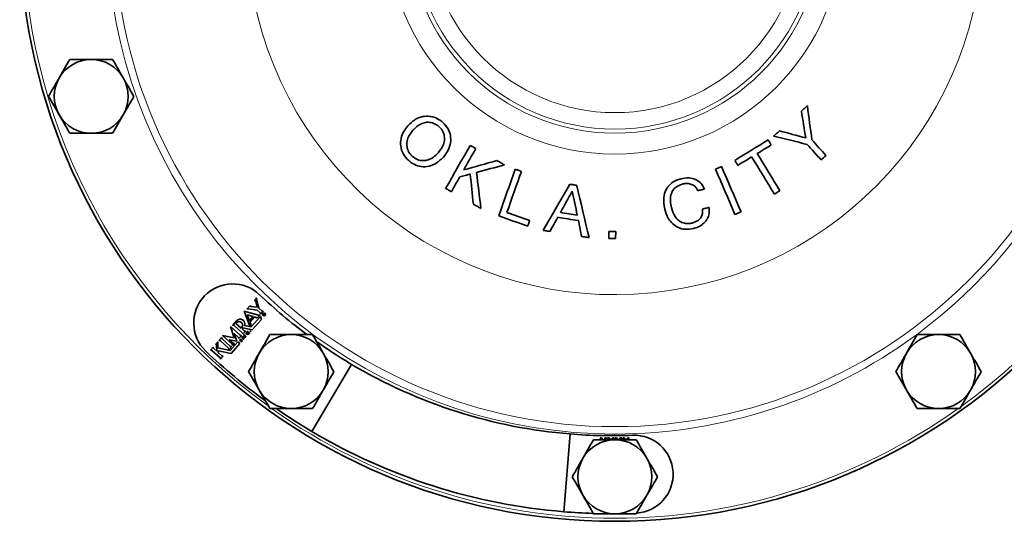
# Model space of a CAD drawing. Units: inches. Extents: x 0.5 to 33.5, y 0.5 to 21.
# Drawn here: x 9.5 to 13.2, y 15.1 to 17 of the extents above; entities that cross this region are included whole.
import ezdxf

# ---------------------------------------------------------------- set-up
doc = ezdxf.new("R2010")
doc.units = ezdxf.units.IN
doc.header["$MEASUREMENT"] = 0

msp = doc.modelspace()

# ---------------------------------------------------------------- linework, layer by layer
at = {"color": 7, "linetype": 'Continuous', "lineweight": 35}
for p, q in [((11.6361, 16.1793), (11.6235, 16.2395)), ((11.7388, 16.1715), (11.739, 16.1979)), ((11.7654, 16.1976), (11.7651, 16.1713)), ((10.3935, 15.9362), (10.401, 15.9447)), ((10.4007, 15.9396), (10.4093, 15.9072)), ((10.401, 15.9447), (10.4012, 15.9445)), ((10.3637, 15.9027), (10.3753, 15.9157)), ((10.3639, 15.9026), (10.3637, 15.9027)), ((10.4024, 15.8995), (10.3686, 15.9037)), ((10.3801, 15.9127), (10.4033, 15.9098)), ((10.4033, 15.9098), (10.3977, 15.9306)), ((10.4093, 15.9072), (10.4209, 15.8969)), ((10.3532, 15.8948), (10.4075, 15.8798)), ((10.3744, 15.8426), (10.3532, 15.8948)), ((10.3644, 15.8809), (10.3872, 15.8746)), ((10.3733, 15.859), (10.3644, 15.8809)), ((10.3872, 15.8746), (10.3733, 15.859)), ((10.3928, 15.8731), (10.3755, 15.8536)), ((10.3804, 15.8358), (10.4154, 15.8751)), ((10.3984, 15.8715), (10.3928, 15.8731)), ((10.4145, 15.8818), (10.4022, 15.8681)), ((10.4141, 15.8892), (10.4024, 15.8995)), ((10.4154, 15.8751), (10.4192, 15.8638)), ((10.4264, 15.8952), (10.4164, 15.884)), ((10.4269, 15.8853), (10.4248, 15.8829)), ((10.4248, 15.8829), (10.4298, 15.8784)), ((10.4266, 15.8832), (10.4276, 15.8843)), ((10.4279, 15.882), (10.4266, 15.8832)), ((10.4274, 15.8858), (10.4269, 15.8853)), ((10.4278, 15.886), (10.4274, 15.8858)), ((10.4276, 15.8843), (10.4279, 15.8846)), ((10.4282, 15.8861), (10.4278, 15.886)), ((10.4279, 15.8846), (10.4281, 15.8847)), ((10.429, 15.8831), (10.4279, 15.882)), ((10.4281, 15.8847), (10.4284, 15.8848)), ((10.4286, 15.8862), (10.4282, 15.8861)), ((10.4284, 15.8848), (10.4286, 15.8848)), ((10.4289, 15.8861), (10.4286, 15.8862)), ((10.4286, 15.8848), (10.4288, 15.8847)), ((10.4288, 15.8847), (10.429, 15.8845)), ((10.4288, 15.8812), (10.4297, 15.8823)), ((10.4308, 15.8795), (10.4288, 15.8812)), ((10.4292, 15.886), (10.4289, 15.8861)), ((10.429, 15.8845), (10.4292, 15.8843)), ((10.4292, 15.8834), (10.429, 15.8831)), ((10.4295, 15.8859), (10.4292, 15.886)), ((10.4292, 15.8843), (10.4293, 15.8841)), ((10.4293, 15.8837), (10.4292, 15.8834)), ((10.4293, 15.8841), (10.4293, 15.8839)), ((10.4293, 15.8839), (10.4293, 15.8837)), ((10.4298, 15.8857), (10.4295, 15.8859)), ((10.4297, 15.8823), (10.4301, 15.8826)), ((10.4301, 15.8853), (10.4298, 15.8857)), ((10.4298, 15.8784), (10.4308, 15.8795)), ((10.4304, 15.8849), (10.4301, 15.8853)), ((10.4301, 15.8826), (10.4304, 15.8827)), ((10.4303, 15.8838), (10.4304, 15.8844)), ((10.4308, 15.884), (10.4303, 15.8838)), ((10.4304, 15.8844), (10.4304, 15.8849)), ((10.4304, 15.8827), (10.4307, 15.8826)), ((10.4307, 15.8826), (10.4312, 15.8823)), ((10.4312, 15.884), (10.4308, 15.884)), ((10.4316, 15.8838), (10.4312, 15.884)), ((10.4312, 15.8823), (10.4316, 15.8819)), ((10.4321, 15.8834), (10.4316, 15.8838)), ((10.4316, 15.8819), (10.4319, 15.8817)), ((10.4319, 15.8817), (10.4321, 15.8816)), ((10.4324, 15.8831), (10.4321, 15.8834)), ((10.4321, 15.8816), (10.4325, 15.8814)), ((10.4327, 15.8829), (10.4324, 15.8831)), ((10.4325, 15.8814), (10.4334, 15.8825)), ((10.4329, 15.8827), (10.4327, 15.8829)), ((10.4331, 15.8826), (10.4329, 15.8827)), ((10.4334, 15.8827), (10.4331, 15.8826)), ((10.3015, 15.8367), (10.3383, 15.804)), ((10.3159, 15.7933), (10.3015, 15.8367)), ((10.3099, 15.8423), (10.3247, 15.8589)), ((10.3463, 15.813), (10.3153, 15.8406)), ((10.3222, 15.8483), (10.3251, 15.8515)), ((10.3416, 15.8311), (10.3222, 15.8483)), ((10.3445, 15.8343), (10.3416, 15.8311)), ((10.349, 15.8317), (10.3455, 15.8277)), ((10.3455, 15.8277), (10.3532, 15.8208)), ((10.3842, 15.8244), (10.349, 15.8317)), ((10.3554, 15.8409), (10.3804, 15.8358)), ((10.3747, 15.8371), (10.3743, 15.8372)), ((10.3815, 15.8448), (10.3747, 15.8371)), ((10.3755, 15.8536), (10.3777, 15.8483)), ((10.4192, 15.8638), (10.3842, 15.8244)), ((10.2577, 15.7836), (10.2677, 15.7948)), ((10.2711, 15.8025), (10.3159, 15.7933)), ((10.3078, 15.7698), (10.2711, 15.8025)), ((10.3158, 15.8101), (10.3255, 15.7807)), ((10.3314, 15.7962), (10.3158, 15.8101)), ((10.3437, 15.8023), (10.3337, 15.7911)), ((10.3437, 15.7945), (10.3546, 15.801)), ((10.3515, 15.7876), (10.3437, 15.7945)), ((10.3586, 15.8191), (10.3486, 15.8078)), ((10.3618, 15.7992), (10.3509, 15.7928)), ((10.3509, 15.7928), (10.3538, 15.7902)), ((10.3538, 15.7902), (10.3515, 15.7876)), ((10.3518, 15.8036), (10.3541, 15.8061)), ((10.3546, 15.801), (10.3518, 15.8036)), ((10.3541, 15.8061), (10.3618, 15.7992)), ((10.3621, 15.8152), (10.3661, 15.8197)), ((10.3687, 15.8174), (10.3658, 15.8142)), ((10.3661, 15.8197), (10.3687, 15.8174)), ((10.3684, 15.8119), (10.3713, 15.8151)), ((10.3739, 15.8128), (10.3698, 15.8083)), ((10.3713, 15.8151), (10.3739, 15.8128)), ((10.2255, 15.7474), (10.2355, 15.7587)), ((10.2378, 15.7535), (10.2497, 15.743)), ((10.246, 15.7705), (10.2534, 15.7787)), ((10.2497, 15.743), (10.2483, 15.7657)), ((10.2529, 15.7758), (10.2541, 15.7557)), ((10.2541, 15.7557), (10.3006, 15.7461)), ((10.2941, 15.7543), (10.2631, 15.7819)), ((10.27, 15.7896), (10.301, 15.762)), ((10.3064, 15.7604), (10.2964, 15.7491)), ((10.2967, 15.7866), (10.3113, 15.7737)), ((10.3255, 15.7807), (10.2967, 15.7866)), ((10.3006, 15.7461), (10.3299, 15.779)), ((10.3377, 15.7721), (10.3044, 15.7347)), ((10.3167, 15.772), (10.3102, 15.7646)), ((10.3299, 15.779), (10.3377, 15.7721)), ((10.3357, 15.7855), (10.3391, 15.7894)), ((10.3434, 15.7786), (10.3357, 15.7855)), ((10.3391, 15.7894), (10.3469, 15.7825)), ((10.3469, 15.7825), (10.3434, 15.7786)), ((10.2619, 15.7182), (10.2309, 15.7457)), ((10.2547, 15.745), (10.2551, 15.7381)), ((10.3044, 15.7347), (10.2547, 15.745)), ((10.2551, 15.7381), (10.2688, 15.7259)), ((10.2742, 15.7242), (10.2642, 15.713)), ((10.6108, 15.4378), (10.762, 15.6929)), ((11.5926, 15.4284), (11.5685, 15.1329)), ((11.7114, 15.4133), (11.7061, 15.4132)), ((11.7061, 15.4132), (11.7109, 15.4063)), ((11.7168, 15.4054), (11.7114, 15.4133)), ((11.7258, 15.4133), (11.7205, 15.4054)), ((11.7311, 15.4134), (11.7258, 15.4133)), ((11.7264, 15.4063), (11.7311, 15.4134)), ((11.74, 15.4134), (11.7347, 15.4134)), ((11.7347, 15.4134), (11.7397, 15.4063)), ((11.7454, 15.4056), (11.74, 15.4134)), ((11.7544, 15.4135), (11.7491, 15.4056)), ((11.7598, 15.4135), (11.7544, 15.4135)), ((11.7549, 15.4063), (11.7598, 15.4135)), ((11.7686, 15.4136), (11.7633, 15.4136)), ((11.7633, 15.4136), (11.7684, 15.4063)), ((11.7741, 15.4058), (11.7686, 15.4136)), ((11.783, 15.4137), (11.7777, 15.4058)), ((11.7884, 15.4137), (11.783, 15.4137)), ((11.7834, 15.4063), (11.7884, 15.4137)), ((11.7972, 15.4138), (11.792, 15.4137)), ((11.792, 15.4137), (11.7971, 15.4063)), ((11.8027, 15.4059), (11.7972, 15.4138)), ((11.8116, 15.4138), (11.8063, 15.406)), ((11.817, 15.4139), (11.8116, 15.4138)), ((11.8119, 15.4063), (11.817, 15.4139))]:
    msp.add_line(p, q, dxfattribs=at)
at = {"color": 7, "linetype": 'Continuous', "lineweight": 35, "flags": 128}
for points in [[(12.4712, 16.6553), (12.474, 16.6579), (12.4768, 16.6604), (12.4796, 16.6629), (12.4825, 16.6654), (12.4853, 16.668), (12.4881, 16.6705), (12.4909, 16.673), (12.4937, 16.6756)], [(12.4876, 16.5538), (12.4855, 16.5665), (12.4835, 16.5792), (12.4814, 16.5919), (12.4794, 16.6046), (12.4774, 16.6173), (12.4753, 16.6299), (12.4733, 16.6426), (12.4712, 16.6553)], [(12.4937, 16.6756), (12.4959, 16.6593), (12.4981, 16.6431), (12.5003, 16.6269), (12.5025, 16.6107), (12.5047, 16.5945), (12.5069, 16.5783), (12.5091, 16.5621), (12.5113, 16.5459)], [(12.3656, 16.5603), (12.3685, 16.5628), (12.3713, 16.5654), (12.3741, 16.5679), (12.3769, 16.5704), (12.3797, 16.5729), (12.3825, 16.5755), (12.3853, 16.578), (12.3881, 16.5805)], [(12.3881, 16.5805), (12.4005, 16.5772), (12.413, 16.5738), (12.4254, 16.5705), (12.4379, 16.5672), (12.4503, 16.5638), (12.4627, 16.5605), (12.4751, 16.5572), (12.4876, 16.5538)], [(12.2179, 16.4684), (12.2338, 16.4781), (12.2496, 16.4878), (12.2655, 16.4975), (12.2814, 16.5072), (12.2973, 16.5169), (12.3132, 16.5265), (12.329, 16.5362), (12.3449, 16.5459)], [(12.3449, 16.5459), (12.3464, 16.5435), (12.3478, 16.5412), (12.3493, 16.5388), (12.3507, 16.5364), (12.3522, 16.534), (12.3536, 16.5317), (12.3551, 16.5293), (12.3565, 16.5269)], [(12.4928, 16.5293), (12.4769, 16.5331), (12.4611, 16.537), (12.4452, 16.5409), (12.4293, 16.5448), (12.4134, 16.5487), (12.3975, 16.5525), (12.3816, 16.5564), (12.3656, 16.5603)], [(12.5113, 16.5459), (12.5179, 16.5385), (12.5246, 16.5311), (12.5312, 16.5237), (12.5379, 16.5163), (12.5445, 16.5089), (12.5512, 16.5016), (12.5578, 16.4942), (12.5644, 16.4868)], [(11.1193, 16.3617), (11.1309, 16.3821), (11.1425, 16.4025), (11.1541, 16.423), (11.1658, 16.4435), (11.1774, 16.464), (11.189, 16.4845), (11.2007, 16.505), (11.2124, 16.5255)], [(11.2341, 16.5132), (11.2283, 16.503), (11.2225, 16.4929), (11.2167, 16.4827), (11.211, 16.4725), (11.2052, 16.4624), (11.1994, 16.4522), (11.1937, 16.4421), (11.1879, 16.432)], [(11.2124, 16.5255), (11.2151, 16.524), (11.2178, 16.5224), (11.2205, 16.5209), (11.2232, 16.5194), (11.2259, 16.5178), (11.2286, 16.5163), (11.2314, 16.5147), (11.2341, 16.5132)], [(12.3565, 16.5269), (12.3499, 16.5229), (12.3432, 16.5188), (12.3366, 16.5148), (12.33, 16.5107), (12.3234, 16.5067), (12.3167, 16.5026), (12.3101, 16.4986), (12.3035, 16.4945)], [(12.546, 16.4702), (12.5394, 16.4775), (12.5327, 16.4849), (12.5261, 16.4923), (12.5194, 16.4997), (12.5128, 16.5071), (12.5061, 16.5145), (12.4995, 16.5219), (12.4928, 16.5293)], [(11.1879, 16.432), (11.2036, 16.4364), (11.2194, 16.4409), (11.2351, 16.4454), (11.2509, 16.4499), (11.2667, 16.4543), (11.2824, 16.4588), (11.2982, 16.4633), (11.314, 16.4678)], [(11.314, 16.4678), (11.3176, 16.4657), (11.3213, 16.4636), (11.3249, 16.4615), (11.3286, 16.4595), (11.3323, 16.4574), (11.3359, 16.4553), (11.3396, 16.4532), (11.3433, 16.4511)], [(12.2295, 16.4494), (12.2281, 16.4518), (12.2266, 16.4541), (12.2252, 16.4565), (12.2237, 16.4589), (12.2223, 16.4613), (12.2208, 16.4637), (12.2193, 16.466), (12.2179, 16.4684)], [(12.2821, 16.4815), (12.2755, 16.4775), (12.269, 16.4735), (12.2624, 16.4695), (12.2558, 16.4655), (12.2492, 16.4614), (12.2427, 16.4574), (12.2361, 16.4534), (12.2295, 16.4494)], [(12.3684, 16.3402), (12.3577, 16.3578), (12.3469, 16.3754), (12.3361, 16.3931), (12.3253, 16.4107), (12.3145, 16.4284), (12.3037, 16.4461), (12.2929, 16.4638), (12.2821, 16.4815)], [(12.3035, 16.4945), (12.3143, 16.4768), (12.3251, 16.4591), (12.3359, 16.4414), (12.3467, 16.4238), (12.3575, 16.4061), (12.3682, 16.3884), (12.379, 16.3708), (12.3898, 16.3532)], [(12.5644, 16.4868), (12.5621, 16.4847), (12.5598, 16.4826), (12.5575, 16.4806), (12.5552, 16.4785), (12.5529, 16.4764), (12.5506, 16.4743), (12.5483, 16.4722), (12.546, 16.4702)], [(11.3433, 16.4511), (11.3299, 16.4476), (11.3165, 16.4441), (11.3032, 16.4405), (11.2898, 16.437), (11.2764, 16.4335), (11.2631, 16.4299), (11.2497, 16.4264), (11.2364, 16.4229)], [(11.3211, 16.2571), (11.3289, 16.2792), (11.3366, 16.3014), (11.3444, 16.3236), (11.3522, 16.3458), (11.36, 16.3681), (11.3678, 16.3903), (11.3756, 16.4126), (11.3834, 16.4349)], [(11.4069, 16.4266), (11.4, 16.407), (11.3931, 16.3874), (11.3863, 16.3678), (11.3794, 16.3482), (11.3726, 16.3286), (11.3657, 16.309), (11.3588, 16.2895), (11.352, 16.2699)], [(11.3834, 16.4349), (11.3863, 16.4338), (11.3893, 16.4328), (11.3922, 16.4318), (11.3951, 16.4307), (11.3981, 16.4297), (11.401, 16.4287), (11.404, 16.4276), (11.4069, 16.4266)], [(12.1448, 16.435), (12.1477, 16.4363), (12.1505, 16.4375), (12.1534, 16.4387), (12.1563, 16.44), (12.1591, 16.4412), (12.162, 16.4424), (12.1649, 16.4436), (12.1677, 16.4449)], [(12.2187, 16.2625), (12.2095, 16.284), (12.2003, 16.3055), (12.191, 16.3271), (12.1818, 16.3486), (12.1726, 16.3702), (12.1633, 16.3918), (12.1541, 16.4134), (12.1448, 16.435)], [(12.1677, 16.4449), (12.177, 16.4233), (12.1863, 16.4016), (12.1955, 16.3801), (12.2048, 16.3585), (12.214, 16.3369), (12.2232, 16.3154), (12.2324, 16.2938), (12.2417, 16.2723)], [(11.1732, 16.4061), (11.1692, 16.399), (11.1652, 16.3919), (11.1611, 16.3848), (11.1571, 16.3777), (11.1531, 16.3706), (11.149, 16.3635), (11.145, 16.3564), (11.141, 16.3494)], [(11.2128, 16.4166), (11.2079, 16.4153), (11.2029, 16.414), (11.198, 16.4127), (11.193, 16.4114), (11.1881, 16.41), (11.1831, 16.4087), (11.1782, 16.4074), (11.1732, 16.4061)], [(11.2246, 16.3019), (11.2231, 16.3162), (11.2216, 16.3305), (11.2202, 16.3448), (11.2187, 16.3592), (11.2172, 16.3735), (11.2158, 16.3879), (11.2143, 16.4022), (11.2128, 16.4166)], [(11.2364, 16.4229), (11.2385, 16.4057), (11.2406, 16.3885), (11.2427, 16.3713), (11.2448, 16.3542), (11.2469, 16.337), (11.249, 16.3199), (11.2511, 16.3027), (11.2532, 16.2856)], [(11.141, 16.3494), (11.1382, 16.3509), (11.1355, 16.3524), (11.1328, 16.354), (11.1301, 16.3555), (11.1274, 16.3571), (11.1247, 16.3586), (11.122, 16.3601), (11.1193, 16.3617)], [(11.4897, 16.2025), (11.5023, 16.2244), (11.5149, 16.2462), (11.5276, 16.2681), (11.5402, 16.29), (11.5529, 16.3119), (11.5655, 16.3338), (11.5782, 16.3557), (11.5909, 16.3777)], [(11.6002, 16.3519), (11.5946, 16.3417), (11.589, 16.3315), (11.5833, 16.3213), (11.5777, 16.3111), (11.5721, 16.3009), (11.5665, 16.2907), (11.5609, 16.2805), (11.5552, 16.2704)], [(11.5909, 16.3777), (11.5942, 16.3772), (11.5975, 16.3766), (11.6009, 16.3761), (11.6042, 16.3756), (11.6075, 16.3751), (11.6108, 16.3745), (11.6142, 16.374), (11.6175, 16.3735)], [(11.6194, 16.2602), (11.617, 16.2717), (11.6146, 16.2831), (11.6122, 16.2946), (11.6098, 16.306), (11.6074, 16.3175), (11.605, 16.329), (11.6026, 16.3405), (11.6002, 16.3519)], [(11.6175, 16.3735), (11.6233, 16.3486), (11.6291, 16.3237), (11.635, 16.2989), (11.6408, 16.274), (11.6466, 16.2492), (11.6524, 16.2244), (11.6582, 16.1997), (11.664, 16.1749)], [(12.1023, 16.3593), (12.0992, 16.3585), (12.0961, 16.3577), (12.093, 16.3569), (12.0899, 16.3561), (12.0867, 16.3553), (12.0836, 16.3545), (12.0805, 16.3537), (12.0774, 16.3529)], [(12.3898, 16.3532), (12.3871, 16.3515), (12.3844, 16.3499), (12.3818, 16.3483), (12.3791, 16.3467), (12.3764, 16.345), (12.3738, 16.3434), (12.3711, 16.3418), (12.3684, 16.3402)], [(11.2532, 16.2856), (11.2496, 16.2876), (11.246, 16.2897), (11.2424, 16.2917), (11.2389, 16.2937), (11.2353, 16.2958), (11.2317, 16.2978), (11.2281, 16.2998), (11.2246, 16.3019)], [(12.0951, 16.2833), (12.0982, 16.2841), (12.1014, 16.2849), (12.1045, 16.2857), (12.1076, 16.2865), (12.1107, 16.2873), (12.1138, 16.2881), (12.117, 16.2889), (12.1201, 16.2897)], [(11.4311, 16.2185), (11.4174, 16.2233), (11.4036, 16.2282), (11.3899, 16.233), (11.3761, 16.2378), (11.3624, 16.2426), (11.3486, 16.2474), (11.3349, 16.2523), (11.3211, 16.2571)], [(11.352, 16.2699), (11.3628, 16.2661), (11.3736, 16.2624), (11.3844, 16.2586), (11.3952, 16.2548), (11.4061, 16.251), (11.4169, 16.2472), (11.4277, 16.2434), (11.4385, 16.2396)], [(11.4385, 16.2396), (11.4376, 16.237), (11.4366, 16.2344), (11.4357, 16.2317), (11.4348, 16.2291), (11.4339, 16.2264), (11.4329, 16.2238), (11.432, 16.2212), (11.4311, 16.2185)], [(11.5453, 16.2519), (11.5416, 16.2452), (11.538, 16.2385), (11.5343, 16.2318), (11.5306, 16.2251), (11.5269, 16.2184), (11.5232, 16.2117), (11.5195, 16.2051), (11.5158, 16.1984)], [(11.6235, 16.2395), (11.6137, 16.241), (11.604, 16.2426), (11.5942, 16.2441), (11.5844, 16.2457), (11.5747, 16.2472), (11.5649, 16.2488), (11.5551, 16.2503), (11.5453, 16.2519)], [(11.5552, 16.2704), (11.5633, 16.2691), (11.5713, 16.2678), (11.5793, 16.2666), (11.5873, 16.2653), (11.5953, 16.264), (11.6033, 16.2627), (11.6113, 16.2615), (11.6194, 16.2602)], [(12.2417, 16.2723), (12.2388, 16.2711), (12.2359, 16.2699), (12.2331, 16.2686), (12.2302, 16.2674), (12.2273, 16.2662), (12.2245, 16.2649), (12.2216, 16.2637), (12.2187, 16.2625)], [(11.5158, 16.1984), (11.5125, 16.1989), (11.5093, 16.1994), (11.506, 16.1999), (11.5027, 16.2004), (11.4995, 16.201), (11.4962, 16.2015), (11.4929, 16.202), (11.4897, 16.2025)], [(11.664, 16.1749), (11.6605, 16.1755), (11.657, 16.176), (11.6535, 16.1766), (11.6501, 16.1771), (11.6466, 16.1777), (11.6431, 16.1782), (11.6396, 16.1788), (11.6361, 16.1793)], [(11.7651, 16.1713), (11.7619, 16.1713), (11.7586, 16.1714), (11.7553, 16.1714), (11.752, 16.1714), (11.7487, 16.1715), (11.7454, 16.1715), (11.7421, 16.1715), (11.7388, 16.1715)], [(11.739, 16.1979), (11.7423, 16.1978), (11.7456, 16.1978), (11.7489, 16.1978), (11.7522, 16.1978), (11.7555, 16.1977), (11.7588, 16.1977), (11.7621, 16.1977), (11.7654, 16.1976)]]:
    msp.add_lwpolyline(points, dxfattribs=at)
at = {"color": 7, "linetype": 'Continuous', "lineweight": 35}
for centre, radius in [((11.7624, 17.3583), 2.2619), ((10.4291, 15.8827), 0.00518), ((10.3775, 15.8188), 0.0013)]:
    msp.add_circle(centre, radius, dxfattribs=at)
at = {"color": 8, "linetype": 'Continuous', "lineweight": 18}
for radius in [1.9021, 0.8663, 0.7863, 0.771, 0.7085]:
    msp.add_circle((11.7624, 17.3583), radius, dxfattribs=at)
for radius, start, end in [(1.93, 53.6477, 270), (2.25, 125.9572, 234.018), (2.25, 305.9461, 54.1442), (1.93, 306.503, 53.465), (1.4003, 191.5058, 168.4942), (1.93, 270, 306.3867), (2.25, 234.6874, 270), (2.25, 270, 305.313)]:
    msp.add_arc((11.7624, 17.3583), radius, start, end, dxfattribs=at)
at = {"color": 7, "linetype": 'Continuous', "lineweight": 35}
for centre, radius, start, end in [((9.7723, 16.7117), 0.1405, 90, 150), ((9.7723, 16.7117), 0.1405, 30, 90), ((9.7723, 16.7117), 0.1405, 150, 210), ((9.7723, 16.7117), 0.1405, 330, 30), ((9.7723, 16.7117), 0.1405, 210, 270), ((9.7723, 16.7117), 0.1405, 270, 330), ((10.3101, 15.8506), 0.1482, 46.3388, 226.3388), ((10.4073, 15.9414), 0.00691, 152.8163, 194.9945), ((11.7501, 17.3595), 1.9375, 226.3388, 233.3648), ((10.3677, 15.8969), 0.00691, 82.8972, 123.8613), ((10.381, 15.9196), 0.00691, 213.8613, 262.8972), ((10.3886, 15.9281), 0.00943, 14.9945, 58.8963), ((10.3382, 15.8468), 0.0181, 341.1069, 138.3388), ((10.3961, 15.865), 0.00691, 26.3145, 70.3631), ((10.4093, 15.8864), 0.00691, 254.555, 318.3388), ((10.4095, 15.884), 0.00691, 359.7484, 48.3388), ((10.4255, 15.9021), 0.00691, 228.3388, 276.9291), ((10.4291, 15.8827), 0.00432, 359.9397, 356.8428), ((10.3107, 15.8354), 0.00691, 48.3388, 96.9291), ((10.3348, 15.8429), 0.013, 318.3388, 138.3388), ((10.368, 15.84), 0.00691, 335.9512, 22.1225), ((10.3839, 15.8513), 0.00691, 206.3145, 250.3631), ((10.2746, 15.7948), 0.00691, 179.7484, 228.3388), ((10.3268, 15.7911), 0.00691, 359.7484, 48.3388), ((10.3429, 15.8092), 0.00691, 228.3388, 276.9291), ((10.3417, 15.8079), 0.00691, 359.7484, 48.3388), ((10.3578, 15.8259), 0.00691, 228.3388, 276.9291), ((10.366, 15.8117), 0.00518, 138.3388, 318.3388), ((10.3671, 15.813), 0.00173, 138.3388, 318.3388), ((10.5325, 15.6654), 0.1405, 90, 150), ((10.5325, 15.6654), 0.1405, 30, 90), ((12.9924, 15.6654), 0.1405, 90, 150), ((12.9924, 15.6654), 0.1405, 30, 90), ((10.2424, 15.7586), 0.00691, 179.7484, 228.3388), ((10.2414, 15.7653), 0.00691, 3.3388, 48.3388), ((10.2604, 15.7762), 0.00745, 160.3246, 183.3388), ((10.2585, 15.7767), 0.00691, 48.3388, 96.9291), ((10.2895, 15.7491), 0.00691, 359.7484, 48.3388), ((10.3056, 15.7672), 0.00691, 228.3388, 276.9291), ((10.3033, 15.7646), 0.00691, 359.7484, 48.3388), ((10.3159, 15.7788), 0.00691, 228.3388, 276.9291), ((11.7501, 17.3595), 1.9375, 234.4707, 239.3388), ((11.7501, 17.3595), 2.234, 226.3388, 233.8127), ((10.2264, 15.7406), 0.00691, 48.3388, 96.9291), ((10.2573, 15.713), 0.00691, 359.7484, 48.3388), ((10.2734, 15.7311), 0.00691, 228.3388, 276.9291), ((10.5325, 15.6654), 0.1405, 150, 210), ((10.5325, 15.6654), 0.1405, 330, 30), ((12.9924, 15.6654), 0.1405, 150, 210), ((12.9924, 15.6654), 0.1405, 330, 30), ((11.7501, 17.3595), 1.9375, 239.3388, 265.3388), ((10.5325, 15.6654), 0.1405, 210, 270), ((10.5325, 15.6654), 0.1405, 270, 330), ((12.9924, 15.6654), 0.1405, 210, 270), ((12.9924, 15.6654), 0.1405, 270, 330), ((11.7501, 17.3595), 2.234, 235.3291, 239.3388), ((11.7501, 17.3595), 2.234, 239.3388, 265.3388), ((11.7501, 17.3595), 1.9375, 265.3388, 272.3388), ((11.8352, 15.2755), 0.1483, 273.9872, 92.3388), ((11.7624, 15.2658), 0.1405, 90, 150), ((11.7624, 15.2658), 0.1405, 30, 90), ((11.7624, 15.2658), 0.1405, 150, 210), ((11.7624, 15.2658), 0.1405, 330, 30), ((11.7624, 15.2658), 0.1405, 210, 270), ((11.7624, 15.2658), 0.1405, 270, 330), ((11.7501, 17.3595), 2.234, 265.3388, 268.1645)]:
    msp.add_arc(centre, radius, start, end, dxfattribs=at)
for points, knots in [([(9.6912, 16.8522), (9.6846, 16.8408), (9.6713, 16.8177), (9.6576, 16.7939), (9.6507, 16.7819)], [0, 0, 0, 0, 0.495458, 1, 1, 1, 1]), ([(9.7723, 16.8522), (9.7508, 16.8522), (9.7234, 16.8522), (9.697, 16.8522), (9.6912, 16.8522)], [0, 0, 0, 0, 0.782922, 1, 1, 1, 1]), ([(9.8535, 16.8522), (9.833, 16.8522), (9.8063, 16.8522), (9.7788, 16.8522), (9.7723, 16.8522)], [0, 0, 0, 0, 0.763374, 1, 1, 1, 1]), ([(9.894, 16.7819), (9.8931, 16.7836), (9.8794, 16.8073), (9.8659, 16.8306), (9.8535, 16.8522)], [0, 0, 0, 0, 0.070219, 1, 1, 1, 1]), ([(9.6507, 16.7819), (9.6497, 16.7803), (9.636, 16.7565), (9.6226, 16.7333), (9.6101, 16.7117)], [0, 0, 0, 0, 0.070219, 1, 1, 1, 1]), ([(9.9346, 16.7117), (9.928, 16.7231), (9.9147, 16.7461), (9.901, 16.7699), (9.894, 16.7819)], [0, 0, 0, 0, 0.495458, 1, 1, 1, 1]), ([(9.6101, 16.7117), (9.6167, 16.7003), (9.63, 16.6772), (9.6437, 16.6534), (9.6507, 16.6414)], [0, 0, 0, 0, 0.495458, 1, 1, 1, 1]), ([(9.894, 16.6414), (9.895, 16.6431), (9.9087, 16.6668), (9.9221, 16.6901), (9.9346, 16.7117)], [0, 0, 0, 0, 0.070219, 1, 1, 1, 1]), ([(9.6507, 16.6414), (9.6516, 16.6398), (9.6653, 16.616), (9.6788, 16.5928), (9.6912, 16.5712)], [0, 0, 0, 0, 0.07022, 1, 1, 1, 1]), ([(9.8535, 16.5712), (9.8601, 16.5826), (9.8733, 16.6056), (9.8871, 16.6294), (9.894, 16.6414)], [0, 0, 0, 0, 0.495458, 1, 1, 1, 1]), ([(10.9757, 16.5998), (10.9864, 16.6101), (11.0042, 16.6274), (11.0381, 16.6374), (11.068, 16.6362), (11.0916, 16.6262), (11.1033, 16.6167), (11.1075, 16.6133)], [0, 0, 0, 0, 0.297712, 0.498159, 0.698618, 0.891207, 1, 1, 1, 1]), ([(11.0937, 16.5971), (11.0877, 16.6016), (11.0756, 16.6106), (11.054, 16.6143), (11.0332, 16.6112), (11.0127, 16.6008), (11.0014, 16.5892), (10.9951, 16.5827)], [0, 0, 0, 0, 0.196751, 0.395756, 0.563839, 0.756815, 1, 1, 1, 1]), ([(11.1075, 16.6133), (11.1152, 16.6054), (11.1292, 16.5909), (11.1387, 16.5627), (11.1391, 16.5344), (11.13, 16.5057), (11.1174, 16.4895), (11.1108, 16.4811)], [0, 0, 0, 0, 0.2175879, 0.4007126, 0.5832918, 0.7830442, 1, 1, 1, 1]), ([(10.9793, 16.4673), (10.9717, 16.4752), (10.9563, 16.4911), (10.9471, 16.522), (10.9486, 16.5522), (10.9589, 16.5785), (10.9703, 16.593), (10.9757, 16.5998)], [0, 0, 0, 0, 0.2174844, 0.4370759, 0.6251458, 0.8238312, 1, 1, 1, 1]), ([(10.9951, 16.5827), (10.9877, 16.5731), (10.9759, 16.5577), (10.9706, 16.5311), (10.9737, 16.5095), (10.9827, 16.4934), (10.9904, 16.4861), (10.9932, 16.4835)], [0, 0, 0, 0, 0.323801, 0.519634, 0.716184, 0.899736, 1, 1, 1, 1]), ([(11.0915, 16.4981), (11.0989, 16.5078), (11.1108, 16.5232), (11.1161, 16.5499), (11.113, 16.5714), (11.104, 16.5873), (11.0964, 16.5946), (11.0937, 16.5971)], [0, 0, 0, 0, 0.32789, 0.522909, 0.718382, 0.902287, 1, 1, 1, 1]), ([(9.6912, 16.5712), (9.697, 16.5712), (9.7234, 16.5712), (9.7508, 16.5712), (9.7723, 16.5712)], [0, 0, 0, 0, 0.217078, 1, 1, 1, 1]), ([(9.7723, 16.5712), (9.7788, 16.5712), (9.8063, 16.5712), (9.833, 16.5712), (9.8535, 16.5712)], [0, 0, 0, 0, 0.236626, 1, 1, 1, 1]), ([(11.1108, 16.4811), (11.1004, 16.4709), (11.0828, 16.4539), (11.0494, 16.4435), (11.0196, 16.4443), (10.9957, 16.4541), (10.9838, 16.4637), (10.9793, 16.4673)], [0, 0, 0, 0, 0.292885, 0.493213, 0.693726, 0.884311, 1, 1, 1, 1]), ([(10.9932, 16.4835), (10.9992, 16.479), (11.0112, 16.47), (11.033, 16.4663), (11.0536, 16.4698), (11.0739, 16.48), (11.0851, 16.4915), (11.0915, 16.4981)], [0, 0, 0, 0, 0.196954, 0.395978, 0.567787, 0.754961, 1, 1, 1, 1]), ([(11.952, 16.2825), (11.9493, 16.2976), (11.9449, 16.3223), (11.9549, 16.3561), (11.9718, 16.3791), (11.9929, 16.3927), (12.0072, 16.3971), (12.013, 16.3988)], [0, 0, 0, 0, 0.3107145, 0.5050342, 0.6999981, 0.8768854, 1, 1, 1, 1]), ([(12.013, 16.3988), (12.0234, 16.4006), (12.0423, 16.4038), (12.0681, 16.3969), (12.0874, 16.3847), (12.0977, 16.3709), (12.1013, 16.3618), (12.1023, 16.3593)], [0, 0, 0, 0, 0.289531, 0.526631, 0.724289, 0.922894, 1, 1, 1, 1]), ([(12.0185, 16.3782), (12.0101, 16.3752), (11.9959, 16.3702), (11.9819, 16.3542), (11.9738, 16.3355), (11.9721, 16.3128), (11.9755, 16.2967), (11.9771, 16.2889)], [0, 0, 0, 0, 0.235161, 0.395338, 0.555032, 0.781993, 1, 1, 1, 1]), ([(12.0774, 16.3529), (12.0754, 16.3573), (12.0717, 16.3656), (12.0605, 16.3749), (12.0467, 16.3802), (12.0319, 16.381), (12.0227, 16.3791), (12.0185, 16.3782)], [0, 0, 0, 0, 0.207397, 0.384262, 0.603166, 0.821463, 1, 1, 1, 1]), ([(12.0613, 16.2096), (12.0504, 16.2077), (12.031, 16.2043), (12.0032, 16.2119), (11.9811, 16.2267), (11.9622, 16.2505), (11.9557, 16.2708), (11.952, 16.2825)], [0, 0, 0, 0, 0.218826, 0.392556, 0.566083, 0.7519, 1, 1, 1, 1]), ([(11.9771, 16.2889), (11.9808, 16.2773), (11.9866, 16.2592), (12.0036, 16.2396), (12.021, 16.2297), (12.0395, 16.227), (12.0507, 16.2292), (12.0557, 16.2302)], [0, 0, 0, 0, 0.329899, 0.511444, 0.694008, 0.862552, 1, 1, 1, 1]), ([(12.0557, 16.2302), (12.0637, 16.2329), (12.0762, 16.2371), (12.0891, 16.2499), (12.0952, 16.2627), (12.0962, 16.2743), (12.0954, 16.281), (12.0951, 16.2833)], [0, 0, 0, 0, 0.333553, 0.527282, 0.721931, 0.901331, 1, 1, 1, 1]), ([(12.1201, 16.2897), (12.1208, 16.2799), (12.122, 16.2631), (12.1119, 16.2412), (12.0971, 16.2255), (12.0795, 16.215), (12.0667, 16.2112), (12.0613, 16.2096)], [0, 0, 0, 0, 0.267998, 0.454207, 0.639739, 0.847802, 1, 1, 1, 1]), ([(10.4514, 15.8059), (10.4448, 15.7945), (10.4315, 15.7715), (10.4177, 15.7477), (10.4108, 15.7357)], [0, 0, 0, 0, 0.495458, 1, 1, 1, 1]), ([(10.5325, 15.8059), (10.511, 15.8059), (10.4835, 15.8059), (10.4571, 15.8059), (10.4514, 15.8059)], [0, 0, 0, 0, 0.782922, 1, 1, 1, 1]), ([(10.6136, 15.8059), (10.5932, 15.8059), (10.5664, 15.8059), (10.539, 15.8059), (10.5325, 15.8059)], [0, 0, 0, 0, 0.763373, 1, 1, 1, 1]), ([(10.6542, 15.7357), (10.6532, 15.7373), (10.6395, 15.7611), (10.6261, 15.7843), (10.6136, 15.8059)], [0, 0, 0, 0, 0.070219, 1, 1, 1, 1]), ([(12.9113, 15.8059), (12.9047, 15.7945), (12.8914, 15.7715), (12.8776, 15.7477), (12.8707, 15.7357)], [0, 0, 0, 0, 0.495457, 1, 1, 1, 1]), ([(12.9924, 15.8059), (12.9709, 15.8059), (12.9434, 15.8059), (12.917, 15.8059), (12.9113, 15.8059)], [0, 0, 0, 0, 0.782921, 1, 1, 1, 1]), ([(13.0735, 15.8059), (13.0531, 15.8059), (13.0263, 15.8059), (12.9989, 15.8059), (12.9924, 15.8059)], [0, 0, 0, 0, 0.763372, 1, 1, 1, 1]), ([(13.1141, 15.7357), (13.1131, 15.7373), (13.0994, 15.7611), (13.086, 15.7843), (13.0735, 15.8059)], [0, 0, 0, 0, 0.070219, 1, 1, 1, 1]), ([(10.4108, 15.7357), (10.4099, 15.734), (10.3962, 15.7103), (10.3827, 15.687), (10.3703, 15.6654)], [0, 0, 0, 0, 0.070219, 1, 1, 1, 1]), ([(10.6947, 15.6654), (10.6881, 15.6768), (10.6748, 15.6999), (10.6611, 15.7237), (10.6542, 15.7357)], [0, 0, 0, 0, 0.495459, 1, 1, 1, 1]), ([(12.8707, 15.7357), (12.8697, 15.734), (12.856, 15.7103), (12.8426, 15.687), (12.8301, 15.6654)], [0, 0, 0, 0, 0.070218, 1, 1, 1, 1]), ([(13.1546, 15.6654), (13.148, 15.6768), (13.1347, 15.6999), (13.121, 15.7237), (13.1141, 15.7357)], [0, 0, 0, 0, 0.495459, 1, 1, 1, 1]), ([(10.3703, 15.6654), (10.3768, 15.654), (10.3901, 15.631), (10.4039, 15.6072), (10.4108, 15.5952)], [0, 0, 0, 0, 0.495458, 1, 1, 1, 1]), ([(10.6542, 15.5952), (10.6551, 15.5968), (10.6688, 15.6206), (10.6822, 15.6438), (10.6947, 15.6654)], [0, 0, 0, 0, 0.070219, 1, 1, 1, 1]), ([(12.8301, 15.6654), (12.8367, 15.654), (12.85, 15.631), (12.8638, 15.6072), (12.8707, 15.5952)], [0, 0, 0, 0, 0.495458, 1, 1, 1, 1]), ([(13.1141, 15.5952), (13.115, 15.5968), (13.1287, 15.6206), (13.1421, 15.6438), (13.1546, 15.6654)], [0, 0, 0, 0, 0.070219, 1, 1, 1, 1]), ([(10.4108, 15.5952), (10.4118, 15.5935), (10.4255, 15.5698), (10.4389, 15.5465), (10.4514, 15.5249)], [0, 0, 0, 0, 0.07022, 1, 1, 1, 1]), ([(10.6136, 15.5249), (10.6202, 15.5363), (10.6335, 15.5594), (10.6472, 15.5832), (10.6542, 15.5952)], [0, 0, 0, 0, 0.495457, 1, 1, 1, 1]), ([(12.8707, 15.5952), (12.8717, 15.5935), (12.8854, 15.5698), (12.8988, 15.5465), (12.9113, 15.5249)], [0, 0, 0, 0, 0.07022, 1, 1, 1, 1]), ([(13.0735, 15.5249), (13.0801, 15.5363), (13.0934, 15.5594), (13.1071, 15.5832), (13.1141, 15.5952)], [0, 0, 0, 0, 0.495458, 1, 1, 1, 1]), ([(10.4514, 15.5249), (10.4571, 15.5249), (10.4835, 15.5249), (10.511, 15.5249), (10.5325, 15.5249)], [0, 0, 0, 0, 0.217078, 1, 1, 1, 1]), ([(10.5325, 15.5249), (10.539, 15.5249), (10.5664, 15.5249), (10.5932, 15.5249), (10.6136, 15.5249)], [0, 0, 0, 0, 0.236627, 1, 1, 1, 1]), ([(12.9113, 15.5249), (12.917, 15.5249), (12.9434, 15.5249), (12.9709, 15.5249), (12.9924, 15.5249)], [0, 0, 0, 0, 0.217079, 1, 1, 1, 1]), ([(12.9924, 15.5249), (12.9989, 15.5249), (13.0263, 15.5249), (13.0531, 15.5249), (13.0735, 15.5249)], [0, 0, 0, 0, 0.236628, 1, 1, 1, 1]), ([(11.6813, 15.4063), (11.6747, 15.3949), (11.6614, 15.3719), (11.6477, 15.3481), (11.6408, 15.336)], [0, 0, 0, 0, 0.495458, 1, 1, 1, 1]), ([(11.7624, 15.4063), (11.7409, 15.4063), (11.7135, 15.4063), (11.687, 15.4063), (11.6813, 15.4063)], [0, 0, 0, 0, 0.782922, 1, 1, 1, 1]), ([(11.8436, 15.4063), (11.8231, 15.4063), (11.7964, 15.4063), (11.7689, 15.4063), (11.7624, 15.4063)], [0, 0, 0, 0, 0.763373, 1, 1, 1, 1]), ([(11.8841, 15.336), (11.8831, 15.3377), (11.8695, 15.3614), (11.856, 15.3847), (11.8436, 15.4063)], [0, 0, 0, 0, 0.070219, 1, 1, 1, 1]), ([(11.6408, 15.336), (11.6398, 15.3344), (11.6261, 15.3107), (11.6127, 15.2874), (11.6002, 15.2658)], [0, 0, 0, 0, 0.07022, 1, 1, 1, 1]), ([(11.9247, 15.2658), (11.9181, 15.2772), (11.9048, 15.3002), (11.891, 15.324), (11.8841, 15.336)], [0, 0, 0, 0, 0.495458, 1, 1, 1, 1]), ([(11.6002, 15.2658), (11.6068, 15.2544), (11.6201, 15.2314), (11.6338, 15.2076), (11.6408, 15.1955)], [0, 0, 0, 0, 0.495458, 1, 1, 1, 1]), ([(11.8841, 15.1955), (11.8851, 15.1972), (11.8988, 15.2209), (11.9122, 15.2442), (11.9247, 15.2658)], [0, 0, 0, 0, 0.070219, 1, 1, 1, 1]), ([(11.6408, 15.1955), (11.6417, 15.1939), (11.6554, 15.1702), (11.6688, 15.1469), (11.6813, 15.1253)], [0, 0, 0, 0, 0.070219, 1, 1, 1, 1]), ([(11.8436, 15.1253), (11.8501, 15.1367), (11.8634, 15.1597), (11.8772, 15.1835), (11.8841, 15.1955)], [0, 0, 0, 0, 0.495458, 1, 1, 1, 1]), ([(11.6813, 15.1253), (11.687, 15.1253), (11.7135, 15.1253), (11.7409, 15.1253), (11.7624, 15.1253)], [0, 0, 0, 0, 0.217078, 1, 1, 1, 1]), ([(11.7624, 15.1253), (11.7689, 15.1253), (11.7964, 15.1253), (11.8231, 15.1253), (11.8436, 15.1253)], [0, 0, 0, 0, 0.236627, 1, 1, 1, 1])]:
    msp.add_open_spline(points, degree=3, knots=knots, dxfattribs=at)

doc.saveas('drawing.dxf')
